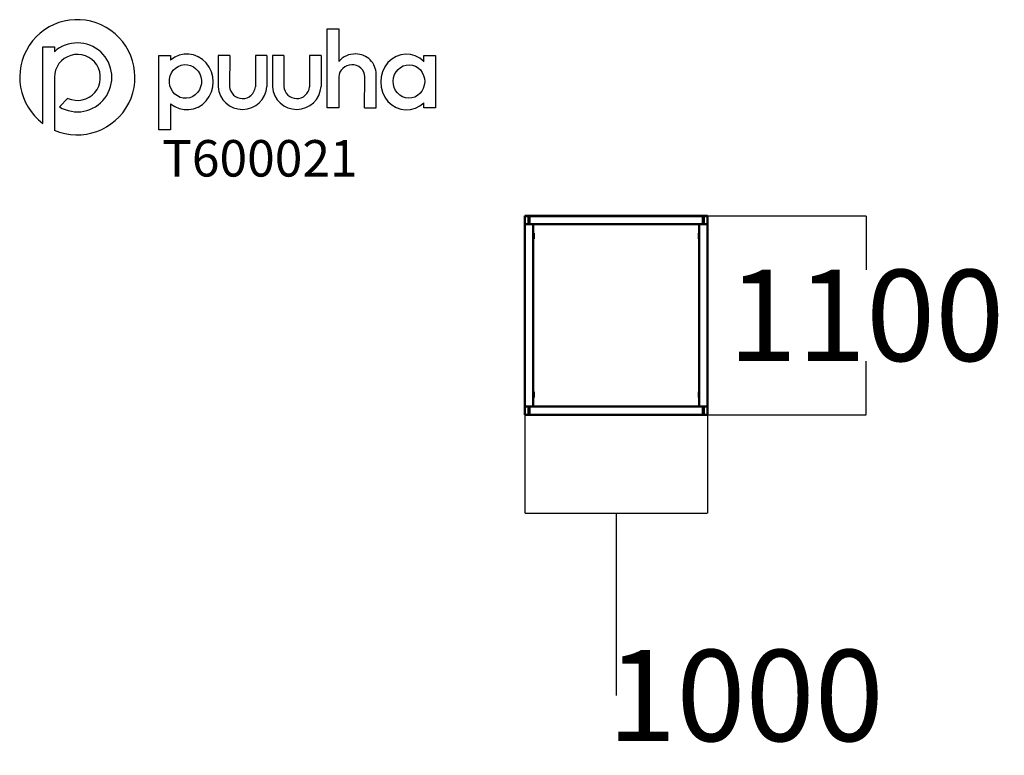
# Model space of a CAD drawing. Units: millimetres. Extents: x -3062 to 2332, y -2248 to 1785.
import ezdxf

# ---------------------------------------------------------------- set-up
doc = ezdxf.new("R2010")
doc.units = ezdxf.units.MM
doc.linetypes.add('DASHED', pattern=[0.2068, 0.1655, -0.0413])
doc.layers.add('Hidden (ISO)', color=7, linetype='DASHED', lineweight=35)
doc.layers.add('Visible (ISO)', color=7, linetype='Continuous', lineweight=50)
doc.layers.add('Logo', color=104, linetype='Continuous')
doc.layers.add('text', color=104, linetype='Continuous')
doc.styles.add('PG_title', font='GIL_____.TTF', dxfattribs={"height": 200})
doc.dimstyles.new('PG_Play', dxfattribs={"dimtxt": 500, "dimasz": 1.8, "dimexe": 0.18, "dimexo": 0.0625, "dimgap": 0.09, "dimtad": 0, "dimtih": 1, "dimtoh": 1, "dimdec": 0, "dimrnd": 100, "dimzin": 0, "dimdsep": 46, "dimtxsty": 'Standard', "dimcen": 0.09, "dimclrd": 5, "dimadec": 0, "dimazin": 0, "dimtfac": 1, "dimtdec": 0, "dimtofl": 0, "dimtmove": 1, "dimatfit": 3, "dimfxl": 1, "dimtolj": 1, "dimtzin": 0, "dimarcsym": 0})

# ---------------------------------------------------------------- blocks, each defined once
blk = doc.blocks.new('*D5')
at = {"color": 0, "lineweight": -2, "transparency": 16777216}
for p, q in [((206, 709.1), (1575.5, 709.1)), ((206, -380.9), (1575.5, -380.9))]:
    blk.add_line(p, q, dxfattribs=at)
at = {"color": 5, "lineweight": -2, "transparency": 16777216}
for p, q in [((1575.3, 707.3), (1575.3, 414.2)), ((1575.3, -379.1), (1575.3, -86))]:
    blk.add_line(p, q, dxfattribs=at)
at = {"color": 5, "transparency": 16777216}
for points in [[(1575, 707.3), (1575.6, 707.3), (1575.3, 709.1)], [(1575, -379.1), (1575.6, -379.1), (1575.3, -380.9)]]:
    blk.add_solid(points, dxfattribs=at)
at = {"layer": 'Defpoints', "color": 0, "transparency": 16777216}
for p in [(205.9, 709.1), (205.9, -380.9), (1575.3, -380.9)]:
    blk.add_point(p, dxfattribs=at)
at = {"color": 0, "transparency": 16777216, "insert": (1575.3, 164.1), "char_height": 500, "attachment_point": 5}
blk.add_mtext('\\A1;1100', dxfattribs=at)
blk = doc.blocks.new('*D6')
at = {"color": 0, "lineweight": -2, "transparency": 16777216}
for p, q in [((-294.1, 164.1), (-294.1, -919.8)), ((705.9, 164.1), (705.9, -919.8))]:
    blk.add_line(p, q, dxfattribs=at)
at = {"color": 5, "lineweight": -2, "transparency": 16777216}
for p, q in [((-292.3, -919.6), (704.1, -919.6)), ((205.9, -919.6), (205.9, -1919.8)), ((205.9, -1919.8), (206.1, -1919.8))]:
    blk.add_line(p, q, dxfattribs=at)
at = {"color": 5, "transparency": 16777216}
for points in [[(-292.3, -919.3), (-292.3, -919.9), (-294.1, -919.6)], [(704.1, -919.3), (704.1, -919.9), (705.9, -919.6)]]:
    blk.add_solid(points, dxfattribs=at)
at = {"layer": 'Defpoints', "color": 0, "transparency": 16777216}
for p in [(-294.1, 164.1), (705.9, 164.1), (705.9, -919.6)]:
    blk.add_point(p, dxfattribs=at)
at = {"color": 0, "transparency": 16777216, "insert": (914.5, -1919.8), "char_height": 500, "attachment_point": 5}
blk.add_mtext('\\A1;1000', dxfattribs=at)

msp = doc.modelspace()

# ---------------------------------------------------------------- linework, layer by layer
at = {"layer": 'Hidden (ISO)', "ltscale": 25.450474}
for p, q in [((705.9, 707.1), (-294.1, 707.1)), ((705.9, 666.1), (-294.1, 666.1)), ((-292.1, 664.1), (-292.1, -335.9)), ((-251.1, 664.1), (-251.1, -335.9)), ((662.9, 664.1), (662.9, -335.9)), ((703.9, 664.1), (703.9, -335.9)), ((705.9, -337.9), (-294.1, -337.9)), ((705.9, -378.9), (-294.1, -378.9))]:
    msp.add_line(p, q, dxfattribs=at)
at = {"layer": 'Hidden (ISO)', "ltscale": 24.782398}
for p, q in [((-276.6, 666.1), (-276.6, 707.1)), ((-266.6, 666.1), (-266.6, 707.1)), ((678.4, 666.1), (678.4, 707.1)), ((688.4, 666.1), (688.4, 707.1)), ((-276.6, -378.9), (-276.6, -337.9)), ((-266.6, -378.9), (-266.6, -337.9)), ((678.4, -378.9), (678.4, -337.9)), ((688.4, -378.9), (688.4, -337.9))]:
    msp.add_line(p, q, dxfattribs=at)
at = {"layer": 'Hidden (ISO)', "ltscale": 5.711227}
for p, q in [((-246.1, 612.6), (-249.1, 612.6)), ((-249.1, 602.6), (-246.1, 602.6)), ((-249.1, 595.6), (-246.1, 595.6)), ((660.9, 612.6), (657.9, 612.6)), ((657.9, 602.6), (660.9, 602.6)), ((657.9, 595.6), (660.9, 595.6)), ((-246.1, 585.7), (-249.1, 585.7)), ((660.9, 585.7), (657.9, 585.7)), ((-249.1, -257.4), (-246.1, -257.4)), ((-246.1, -267.4), (-249.1, -267.4)), ((660.9, -257.4), (657.9, -257.4)), ((657.9, -267.4), (660.9, -267.4)), ((-246.1, -274.4), (-249.1, -274.4)), ((-249.1, -284.3), (-246.1, -284.3)), ((657.9, -274.4), (660.9, -274.4)), ((660.9, -284.3), (657.9, -284.3))]:
    msp.add_line(p, q, dxfattribs=at)
at = {"layer": 'Hidden (ISO)', "ltscale": 6.34248}
for points, knots in [([(-275.6, 709.1), (-275.7, 709.1), (-275.9, 709.1), (-276.2, 708.9), (-276.3, 708.7), (-276.4, 708.4), (-276.4, 708.1), (-276.5, 707.7), (-276.5, 707.4), (-276.5, 707.1)], [0.5053475, 0.5053475, 0.5053475, 0.5053475, 0.5908082, 0.5908082, 0.6762689, 0.6762689, 0.7509406, 0.7509406, 0.8256123, 0.8256123, 0.8256123, 0.8256123]), ([(-266.7, 707.1), (-266.7, 707.4), (-266.7, 707.7), (-266.7, 708.1), (-266.8, 708.4), (-266.9, 708.7), (-267, 708.9), (-267.2, 709.1), (-267.4, 709.1), (-267.6, 709.1)], [0.8256123, 0.8256123, 0.8256123, 0.8256123, 0.900284, 0.900284, 0.9749557, 0.9749557, 1.0604164, 1.0604164, 1.1458771, 1.1458771, 1.1458771, 1.1458771]), ([(679.4, 709.1), (679.3, 709.1), (679.1, 709.1), (678.8, 708.9), (678.7, 708.7), (678.6, 708.4), (678.6, 708.1), (678.5, 707.7), (678.5, 707.4), (678.5, 707.1)], [0.5053475, 0.5053475, 0.5053475, 0.5053475, 0.5908082, 0.5908082, 0.6762689, 0.6762689, 0.7509406, 0.7509406, 0.8256123, 0.8256123, 0.8256123, 0.8256123]), ([(688.3, 707.1), (688.3, 707.4), (688.3, 707.7), (688.3, 708.1), (688.2, 708.4), (688.1, 708.7), (688, 708.9), (687.8, 709.1), (687.6, 709.1), (687.4, 709.1)], [0.8256123, 0.8256123, 0.8256123, 0.8256123, 0.900284, 0.900284, 0.9749557, 0.9749557, 1.0604164, 1.0604164, 1.1458771, 1.1458771, 1.1458771, 1.1458771]), ([(-276.5, 666.1), (-276.5, 665.9), (-276.5, 665.6), (-276.4, 665.1), (-276.4, 664.9), (-276.3, 664.5), (-276.2, 664.4), (-275.9, 664.2), (-275.7, 664.1), (-275.6, 664.1)], [0.8256123, 0.8256123, 0.8256123, 0.8256123, 0.900284, 0.900284, 0.9749557, 0.9749557, 1.0604164, 1.0604164, 1.1458771, 1.1458771, 1.1458771, 1.1458771]), ([(-267.6, 664.1), (-267.4, 664.1), (-267.2, 664.2), (-267, 664.4), (-266.9, 664.5), (-266.8, 664.9), (-266.7, 665.1), (-266.7, 665.6), (-266.7, 665.9), (-266.7, 666.1)], [0.5053475, 0.5053475, 0.5053475, 0.5053475, 0.5908082, 0.5908082, 0.6762689, 0.6762689, 0.7509406, 0.7509406, 0.8256123, 0.8256123, 0.8256123, 0.8256123]), ([(678.5, 666.1), (678.5, 665.9), (678.5, 665.6), (678.6, 665.1), (678.6, 664.9), (678.7, 664.5), (678.8, 664.4), (679.1, 664.2), (679.3, 664.1), (679.4, 664.1)], [0.8256123, 0.8256123, 0.8256123, 0.8256123, 0.900284, 0.900284, 0.9749557, 0.9749557, 1.0604164, 1.0604164, 1.1458771, 1.1458771, 1.1458771, 1.1458771]), ([(687.4, 664.1), (687.6, 664.1), (687.8, 664.2), (688, 664.4), (688.1, 664.5), (688.2, 664.9), (688.3, 665.1), (688.3, 665.6), (688.3, 665.9), (688.3, 666.1)], [0.5053475, 0.5053475, 0.5053475, 0.5053475, 0.5908082, 0.5908082, 0.6762689, 0.6762689, 0.7509406, 0.7509406, 0.8256123, 0.8256123, 0.8256123, 0.8256123]), ([(-275.6, -335.9), (-275.7, -335.9), (-275.9, -335.9), (-276.2, -336.1), (-276.3, -336.3), (-276.4, -336.6), (-276.4, -336.9), (-276.5, -337.3), (-276.5, -337.6), (-276.5, -337.9)], [0.5053475, 0.5053475, 0.5053475, 0.5053475, 0.5908082, 0.5908082, 0.6762689, 0.6762689, 0.7509406, 0.7509406, 0.8256123, 0.8256123, 0.8256123, 0.8256123]), ([(-266.7, -337.9), (-266.7, -337.6), (-266.7, -337.3), (-266.7, -336.9), (-266.8, -336.6), (-266.9, -336.3), (-267, -336.1), (-267.2, -335.9), (-267.4, -335.9), (-267.6, -335.9)], [0.8256123, 0.8256123, 0.8256123, 0.8256123, 0.900284, 0.900284, 0.9749557, 0.9749557, 1.0604164, 1.0604164, 1.1458771, 1.1458771, 1.1458771, 1.1458771]), ([(679.4, -335.9), (679.3, -335.9), (679.1, -335.9), (678.8, -336.1), (678.7, -336.3), (678.6, -336.6), (678.6, -336.9), (678.5, -337.3), (678.5, -337.6), (678.5, -337.9)], [0.5053475, 0.5053475, 0.5053475, 0.5053475, 0.5908082, 0.5908082, 0.6762689, 0.6762689, 0.7509406, 0.7509406, 0.8256123, 0.8256123, 0.8256123, 0.8256123]), ([(688.3, -337.9), (688.3, -337.6), (688.3, -337.3), (688.3, -336.9), (688.2, -336.6), (688.1, -336.3), (688, -336.1), (687.8, -335.9), (687.6, -335.9), (687.4, -335.9)], [0.8256123, 0.8256123, 0.8256123, 0.8256123, 0.900284, 0.900284, 0.9749557, 0.9749557, 1.0604164, 1.0604164, 1.1458771, 1.1458771, 1.1458771, 1.1458771]), ([(-276.5, -378.9), (-276.5, -379.1), (-276.5, -379.4), (-276.4, -379.9), (-276.4, -380.1), (-276.3, -380.5), (-276.2, -380.6), (-275.9, -380.8), (-275.7, -380.9), (-275.6, -380.9)], [0.8256123, 0.8256123, 0.8256123, 0.8256123, 0.900284, 0.900284, 0.9749557, 0.9749557, 1.0604164, 1.0604164, 1.1458771, 1.1458771, 1.1458771, 1.1458771]), ([(-267.6, -380.9), (-267.4, -380.9), (-267.2, -380.8), (-267, -380.6), (-266.9, -380.5), (-266.8, -380.1), (-266.7, -379.9), (-266.7, -379.4), (-266.7, -379.1), (-266.7, -378.9)], [0.5053475, 0.5053475, 0.5053475, 0.5053475, 0.5908082, 0.5908082, 0.6762689, 0.6762689, 0.7509406, 0.7509406, 0.8256123, 0.8256123, 0.8256123, 0.8256123]), ([(678.5, -378.9), (678.5, -379.1), (678.5, -379.4), (678.6, -379.9), (678.6, -380.1), (678.7, -380.5), (678.8, -380.6), (679.1, -380.8), (679.3, -380.9), (679.4, -380.9)], [0.8256123, 0.8256123, 0.8256123, 0.8256123, 0.900284, 0.900284, 0.9749557, 0.9749557, 1.0604164, 1.0604164, 1.1458771, 1.1458771, 1.1458771, 1.1458771]), ([(687.4, -380.9), (687.6, -380.9), (687.8, -380.8), (688, -380.6), (688.1, -380.5), (688.2, -380.1), (688.3, -379.9), (688.3, -379.4), (688.3, -379.1), (688.3, -378.9)], [0.5053475, 0.5053475, 0.5053475, 0.5053475, 0.5908082, 0.5908082, 0.6762689, 0.6762689, 0.7509406, 0.7509406, 0.8256123, 0.8256123, 0.8256123, 0.8256123])]:
    msp.add_open_spline(points, degree=3, knots=knots, dxfattribs=at)
at = {"layer": 'Logo'}
for p, q in [((-1314.5, 1735), (-1314.5, 1555.5)), ((-2935.4, 1637), (-2872.4, 1637)), ((-2935.4, 1216.8), (-2935.4, 1637)), ((-2872.4, 1637), (-2872.4, 1609.9)), ((-2299.5, 1589.8), (-2236.5, 1589.8)), ((-2299.5, 1180.6), (-2299.5, 1589.8)), ((-2236.5, 1589.8), (-2236.5, 1563.9)), ((-1975, 1589.8), (-1975.2, 1416.5)), ((-1911.7, 1589.8), (-1975, 1589.8)), ((-1911.7, 1589.8), (-1912.6, 1418.7)), ((-1770.7, 1589.8), (-1770.9, 1416.5)), ((-1707.4, 1589.8), (-1770.7, 1589.8)), ((-1707.4, 1589.8), (-1708.3, 1418.7)), ((-1677.9, 1589.8), (-1678.1, 1416.5)), ((-1614.6, 1589.8), (-1677.9, 1589.8)), ((-1614.6, 1589.8), (-1615.5, 1418.7)), ((-1473.6, 1589.8), (-1473.8, 1416.5)), ((-1410.3, 1589.8), (-1473.6, 1589.8)), ((-1410.3, 1589.8), (-1411.2, 1418.7)), ((-847.4, 1554.9), (-847.4, 1589.8)), ((-847.4, 1589.8), (-784.4, 1589.8)), ((-784.4, 1589.8), (-784.4, 1301.2)), ((-2872.4, 1468.9), (-2872.4, 1180.3)), ((-1172.6, 1301.2), (-1171.8, 1471.8)), ((-1109.3, 1301.2), (-1109.3, 1486.3)), ((-2844.8, 1307.7), (-2798.3, 1354.3)), ((-2236.5, 1324.5), (-2236.5, 1180.6)), ((-1172.6, 1301.2), (-1109.3, 1301.2)), ((-847.4, 1301.2), (-847.4, 1330.3)), ((-784.4, 1301.2), (-847.4, 1301.2)), ((-2872.4, 1180.3), (-2872.6, 1180.3)), ((-2236.5, 1180.6), (-2299.5, 1180.6))]:
    msp.add_line(p, q, dxfattribs=at)
msp.add_lwpolyline([(-1314.5, 1470.7), (-1314.5, 1301.2), (-1377.8, 1301.2), (-1377.8, 1735), (-1314.5, 1735)], dxfattribs=at)
for centre, radius, start, end in [((-2746.7, 1469.8), 315.6, 246.4861, 233.2817), ((-2746.5, 1469.1), 189, 238.6328, 131.8122), ((-2746.3, 1468.9), 126.1, 245.5774, 180), ((-1223.5, 1477.6), 119.8, 88.5566, 139.4633), ((-1220.2, 1486.4), 110.9, 359.9388, 90.1456), ((-1243.2, 1465.9), 71.5, 90, 176.1789), ((-1237.6, 1471.9), 65.8, 359.8649, 94.8997), ((-1841.8, 1427.4), 133.8, 184.6819, 356.2648), ((-1841.6, 1424.1), 71.1, 184.3446, 353.8719), ((-1544.7, 1427.4), 133.8, 184.6819, 356.2648), ((-1544.5, 1424.1), 71.1, 184.3446, 353.8719)]:
    msp.add_arc(centre, radius, start, end, dxfattribs=at)
for centre, major_axis, ratio, start_param, end_param in [((-2146.5, 1444.3), (0.7, 152.7), 0.948707, 2.475857, 6.957897), ((-942.7, 1443.6), (2.5, -152.7), 0.928103, 2.386888, 7.003136)]:
    msp.add_ellipse(centre, major_axis=major_axis, ratio=ratio, start_param=start_param, end_param=end_param, dxfattribs=at)
for centre, major_axis, ratio in [((-2154.4, 1446.9), (-6.3, 92.2), 0.953624), ((-929.7, 1446.5), (2.3, 91.4), 0.945781)]:
    msp.add_ellipse(centre, major_axis=major_axis, ratio=ratio, dxfattribs=at)
at = {"layer": 'Visible (ISO)'}
for p, q in [((-294.1, 704.1), (-294.1, 709.1)), ((-294.1, 709.1), (705.9, 709.1)), ((-294.1, 704.1), (-294.1, 669.1)), ((705.9, 709.1), (705.9, 704.1)), ((705.9, 669.1), (705.9, 704.1)), ((-294.1, 664.1), (-294.1, 669.1)), ((-294.1, 664.1), (-289.1, 664.1)), ((-294.1, -335.9), (-294.1, 664.1)), ((-254.1, 664.1), (-289.1, 664.1)), ((-254.1, 664.1), (-249.1, 664.1)), ((660.9, 664.1), (-249.1, 664.1)), ((-249.1, 664.1), (-249.1, -335.9)), ((660.9, 664.1), (665.9, 664.1)), ((660.9, -335.9), (660.9, 664.1)), ((700.9, 664.1), (665.9, 664.1)), ((700.9, 664.1), (705.9, 664.1)), ((705.9, 669.1), (705.9, 664.1)), ((705.9, 664.1), (705.9, -335.9)), ((-246.1, 614.1), (-249.1, 614.1)), ((-246.1, 604.1), (-246.1, 614.1)), ((-246.1, 604.1), (-246.1, 594.1)), ((-246.1, 584.1), (-246.1, 594.1)), ((660.9, 614.1), (657.9, 614.1)), ((657.9, 604.1), (657.9, 614.1)), ((657.9, 604.1), (657.9, 594.1)), ((657.9, 584.1), (657.9, 594.1)), ((-246.1, 584.1), (-249.1, 584.1)), ((660.9, 584.1), (657.9, 584.1)), ((-249.1, -255.9), (-246.1, -255.9)), ((-246.1, -255.9), (-246.1, -265.9)), ((-246.1, -275.9), (-246.1, -265.9)), ((660.9, -255.9), (657.9, -255.9)), ((657.9, -265.9), (657.9, -255.9)), ((657.9, -265.9), (657.9, -275.9)), ((-249.1, -285.9), (-246.1, -285.9)), ((-246.1, -275.9), (-246.1, -285.9)), ((657.9, -285.9), (657.9, -275.9)), ((660.9, -285.9), (657.9, -285.9)), ((-294.1, -340.9), (-294.1, -335.9)), ((-289.1, -335.9), (-294.1, -335.9)), ((-294.1, -340.9), (-294.1, -375.9)), ((-294.1, -380.9), (-294.1, -375.9)), ((-289.1, -335.9), (-254.1, -335.9)), ((-249.1, -335.9), (-254.1, -335.9)), ((-249.1, -335.9), (660.9, -335.9)), ((665.9, -335.9), (660.9, -335.9)), ((665.9, -335.9), (700.9, -335.9)), ((705.9, -335.9), (700.9, -335.9)), ((705.9, -335.9), (705.9, -340.9)), ((705.9, -375.9), (705.9, -340.9)), ((705.9, -375.9), (705.9, -380.9)), ((705.9, -380.9), (-294.1, -380.9))]:
    msp.add_line(p, q, dxfattribs=at)

# ---------------------------------------------------------------- texts
at = {"layer": 'text', "insert": (-2282.5, 1125.3), "char_height": 200, "attachment_point": 1, "style": 'PG_title'}
msp.add_mtext_dynamic_manual_height_columns('{\\C85;\\c4766296;T600021}', width=1723.755, gutter_width=350, heights=[0], dxfattribs=at)

# ---------------------------------------------------------------- dimensions: what is measured, and where the dimension line sits
dim = msp.add_linear_dim(base=(1575.3, -380.9), p1=(205.9, 709.1), p2=(205.9, -380.9), angle=90, dimstyle='PG_Play', override={"dimpost": '\\X'})
dim.commit()
dim.dimension.update_dxf_attribs({"geometry": '*D5', "text_midpoint": (1575.3, 164.1)})
dim = msp.add_linear_dim(base=(705.9, -919.6), p1=(-294.1, 164.1), p2=(705.9, 164.1), dimstyle='PG_Play', override={"dimpost": '\\X'})
dim.commit()
dim.dimension.update_dxf_attribs({"geometry": '*D6', "text_midpoint": (206.2, -1919.8)})

doc.saveas('drawing.dxf')
